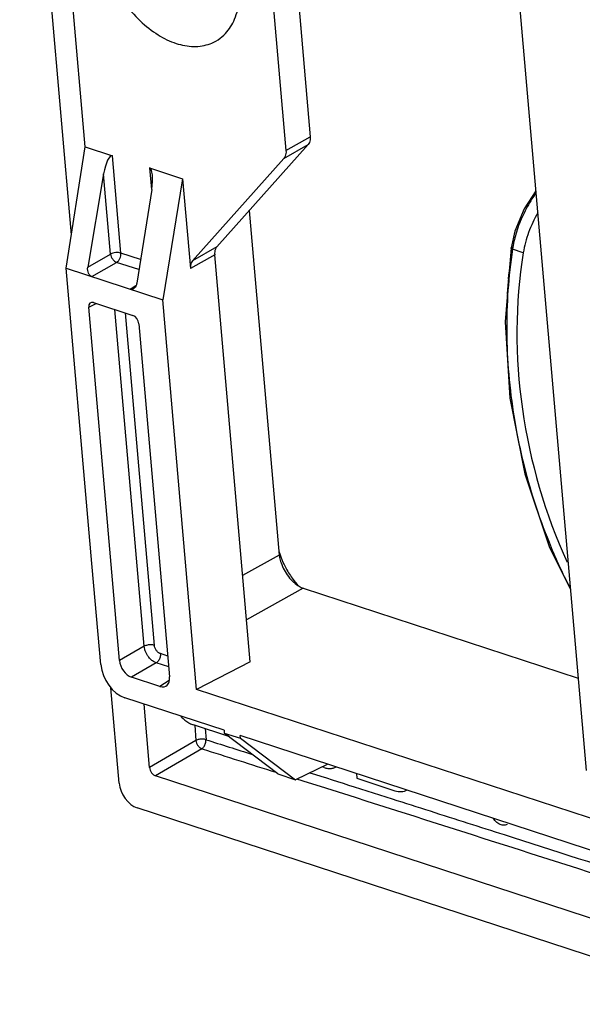
# Model space of a CAD drawing. Units: inches. Extents: x 13450 to 15291, y -5645 to -5099.
# Drawn here: x 14875 to 14908, y -5452 to -5395 of the extents above; entities that cross this region are included whole.
import ezdxf

# ---------------------------------------------------------------- set-up
doc = ezdxf.new("R2010")
doc.units = ezdxf.units.IN
doc.header["$LTSCALE"] = 5

msp = doc.modelspace()

# ---------------------------------------------------------------- linework, layer by layer
at = {"color": 0, "linetype": 'Continuous'}
for p, q in [((14887.537, -5350.296), (14891.977, -5401.302)), ((14908.04, -5438.155), (14901.417, -5362.077)), ((14878.093, -5407.009), (14875.08, -5372.4)), ((14878.886, -5401.893), (14876.639, -5376.085)), ((14888.646, -5380.007), (14890.569, -5402.106)), ((14890.569, -5402.106), (14891.977, -5401.302)), ((14877.792, -5408.953), (14878.886, -5401.893)), ((14878.886, -5401.893), (14880.471, -5402.411)), ((14891.857, -5401.759), (14886.542, -5407.713)), ((14890.449, -5402.563), (14891.857, -5401.759)), ((14880.963, -5408.071), (14880.471, -5402.411)), ((14890.449, -5402.563), (14885.135, -5408.517)), ((14882.632, -5403.117), (14882.741, -5404.374)), ((14882.632, -5403.117), (14884.559, -5403.747)), ((14879.964, -5403.46), (14879.041, -5408.894)), ((14880.37, -5408.125), (14879.964, -5403.46)), ((14884.559, -5403.747), (14883.399, -5410.784)), ((14884.559, -5403.747), (14885.014, -5408.974)), ((14882.758, -5404.373), (14881.886, -5409.824)), ((14888.437, -5405.591), (14890.181, -5425.623)), ((14903.887, -5406.801), (14903.661, -5407.766)), ((14886.542, -5407.713), (14885.135, -5408.517)), ((14903.72, -5407.722), (14903.712, -5407.772)), ((14879.041, -5408.894), (14880.37, -5408.125)), ((14882.107, -5408.444), (14880.963, -5408.071)), ((14886.422, -5408.17), (14885.014, -5408.974)), ((14888.481, -5431.822), (14886.422, -5408.17)), ((14904.37, -5408.052), (14903.744, -5407.848)), ((14879.131, -5424.333), (14877.792, -5408.953)), ((14877.792, -5408.953), (14883.399, -5410.784)), ((14879.282, -5409.44), (14880.72, -5408.608)), ((14882.013, -5409.031), (14880.72, -5408.608)), ((14881.499, -5410.164), (14881.845, -5409.951)), ((14879.098, -5411.223), (14879.528, -5410.995)), ((14880.885, -5431.758), (14879.098, -5411.223)), ((14879.381, -5410.947), (14881.664, -5411.693)), ((14885.371, -5433.445), (14883.399, -5410.784)), ((14882.323, -5430.926), (14880.619, -5411.351)), ((14882.916, -5430.872), (14881.234, -5411.552)), ((14882.014, -5412.176), (14883.802, -5432.71)), ((14879.128, -5424.305), (14879.105, -5424.324)), ((14879.105, -5424.324), (14879.203, -5425.445)), ((14879.131, -5424.333), (14879.105, -5424.324)), ((14879.203, -5425.445), (14879.228, -5425.453)), ((14879.798, -5431.994), (14879.228, -5425.453)), ((14890.181, -5425.623), (14888.045, -5426.811)), ((14890.181, -5425.623), (14890.201, -5425.759)), ((14891.578, -5427.553), (14888.27, -5429.395)), ((14891.578, -5427.553), (14907.572, -5432.778)), ((14882.323, -5430.926), (14880.885, -5431.758)), ((14883.696, -5431.495), (14883.266, -5431.354)), ((14888.481, -5431.822), (14885.371, -5433.445)), ((14883.022, -5431.892), (14881.585, -5432.723)), ((14883.751, -5432.13), (14883.022, -5431.892)), ((14883.234, -5433.262), (14881.585, -5432.723)), ((14883.784, -5432.925), (14883.234, -5433.262)), ((14880.867, -5438.878), (14880.385, -5433.335)), ((14910.541, -5441.668), (14885.371, -5433.445)), ((14886.969, -5435.811), (14881.195, -5433.925)), ((14882.635, -5437.98), (14882.314, -5434.29)), ((14887.237, -5436.164), (14885.187, -5435.495)), ((14885.262, -5435.519), (14885.329, -5436.404)), ((14885.869, -5435.716), (14885.918, -5436.356)), ((14886.969, -5435.811), (14886.983, -5435.97)), ((14885.329, -5436.404), (14882.635, -5437.98)), ((14890.087, -5438.34), (14886.983, -5435.97)), ((14886.983, -5435.97), (14887.918, -5436.276)), ((14887.918, -5436.276), (14887.904, -5436.116)), ((15004.127, -5474.085), (14887.904, -5436.116)), ((14887.918, -5436.276), (14891.132, -5438.681)), ((14885.678, -5436.886), (14882.984, -5438.462)), ((14893, -5437.781), (14891.132, -5438.681)), ((14892.787, -5437.977), (14892.672, -5437.94)), ((14951.379, -5460.806), (14882.984, -5438.462)), ((14890.087, -5438.34), (14891.132, -5438.681)), ((14894.663, -5438.324), (14894.687, -5438.598)), ((14894.687, -5438.598), (14896.903, -5439.322)), ((14894.529, -5439.093), (14896.751, -5439.801)), ((15029.472, -5488.53), (14881.916, -5440.326))]:
    msp.add_line(p, q, dxfattribs=at)
for points in [[(14905.107, -5404.456), (14904.433, -5405.503), (14903.887, -5406.801)], [(14903.661, -5407.766), (14903.323, -5412.072), (14903.592, -5416.509), (14904.455, -5420.907), (14905.879, -5425.121), (14907.124, -5427.626)]]:
    msp.add_lwpolyline(points, dxfattribs=at)
for centre, radius, start, end in [((14909.794, -5408.746), 6.116, 170.9855, 171.5541), ((14909.854, -5408.756), 6.177, 170.4614, 170.9856), ((14932.757, -5412.09), 29.364, 171.685, 175.051), ((14933.828, -5412.187), 30.439, 175.0422, 176.7806), ((14894.881, -5424.01), 4.923, 196.3601, 198.9119), ((14894.975, -5423.978), 5.022, 198.9069, 200.4532), ((14895.068, -5423.994), 5.096, 215.79, 222.514), ((12188.602, -13940.409), 8920.993, 72.2183146, 72.3651859)]:
    msp.add_arc(centre, radius, start, end, dxfattribs=at)
for centre, major_axis, ratio, start_param, end_param in [((14880.277, -5403.584), (0.179, 1.176), 0.276422, -0.046005, 1.507338), ((14882.438, -5404.29), (0.179, 1.176), 0.276422, 4.683837, 6.23718), ((14921.143, -5416.014), (-5.135, 22.817), 0.716707, 1.059199, 1.859866), ((14879.414, -5411.326), (-0.211, 0.369), 0.646226, 5.663319, 7.233811), ((14881.697, -5412.072), (-0.211, 0.369), 0.646598, -2.190421, -0.619929), ((14881.519, -5431.964), (-0.422, 0.738), 0.646598, 0.951172, 2.521663), ((14881.065, -5432.406), (-0.843, 1.476), 0.647157, 0.951991, 2.521569), ((14883.168, -5432.503), (-0.422, 0.738), 0.646226, -3.761458, -2.190967), ((14882.952, -5438.083), (-0.211, 0.369), 0.647157, 0.951991, 2.521569), ((14881.818, -5439.187), (-0.632, 1.107), 0.647157, 0.951991, 2.521569)]:
    msp.add_ellipse(centre, major_axis=major_axis, ratio=ratio, start_param=start_param, end_param=end_param, dxfattribs=at)
for points, start_tangent, end_tangent in [([(14879.636, -5389.601), (14879.89, -5390.932), (14880.41, -5392.264), (14881.161, -5393.504), (14882.09, -5394.569), (14883.133, -5395.383), (14884.182, -5395.88), (14885.204, -5396.059), (14886.162, -5395.899), (14886.493, -5395.743)], (0.086726, -0.996232), (0.867761, 0.496981)), ([(14886.493, -5395.743), (14886.955, -5395.397), (14887.527, -5394.589), (14887.839, -5393.529), (14887.869, -5392.291)], (0.867761, 0.496981), (-0.086726, 0.996232)), ([(14891.453, -5394.905), (14891.45, -5394.901), (14891.419, -5394.894)], (-0.541535, 0.840678), (-0.99555, -0.09423)), ([(14891.432, -5395.003), (14891.458, -5394.946), (14891.459, -5394.924)], (0.588371, 0.808591), (-0.098485, 0.995139)), ([(14891.459, -5394.924), (14891.453, -5394.905)], (-0.098485, 0.995139), (-0.541535, 0.840678)), ([(14891.977, -5401.302), (14891.974, -5401.48), (14891.933, -5401.636), (14891.857, -5401.759)], (0.086726, -0.996232), (-0.665889, -0.746051)), ([(14890.569, -5402.106), (14890.566, -5402.285), (14890.526, -5402.44), (14890.449, -5402.563)], (0.086726, -0.996232), (-0.665889, -0.746051)), ([(14905.106, -5404.585), (14904.878, -5404.925), (14904.36, -5405.863), (14903.974, -5406.852), (14903.762, -5407.732)], (-0.576594, -0.817031), (-0.165705, -0.986175)), ([(14905.216, -5405.731), (14904.683, -5406.873), (14904.37, -5408.052)], (-0.493586, -0.869697), (-0.160522, -0.987032)), ([(14886.542, -5407.713), (14886.466, -5407.836), (14886.425, -5407.991), (14886.422, -5408.17)], (-0.665889, -0.746051), (0.086726, -0.996232)), ([(14903.705, -5407.83), (14903.674, -5407.801), (14903.663, -5407.766)], (-0.865492, 0.500922), (0.020985, 0.99978)), ([(14880.963, -5408.071), (14880.826, -5408.044), (14880.666, -5408.044), (14880.503, -5408.073), (14880.37, -5408.125)], (-0.950562, 0.310535), (-0.8747, -0.484665)), ([(14880.37, -5408.125), (14880.409, -5408.279), (14880.491, -5408.427), (14880.601, -5408.541), (14880.72, -5408.608)], (0.100481, -0.994939), (0.946426, -0.322921)), ([(14880.72, -5408.608), (14880.823, -5408.517), (14880.906, -5408.383), (14880.955, -5408.226), (14880.963, -5408.071)], (0.858955, 0.512052), (-0.086726, 0.996232)), ([(14903.744, -5407.848), (14903.481, -5410.234), (14903.409, -5412.632), (14903.525, -5415.105), (14903.837, -5417.629), (14904.003, -5418.568)], (-0.150543, -0.988603), (0.188316, -0.982108)), ([(14903.744, -5407.848), (14903.705, -5407.83)], (-0.911662, 0.410942), (-0.865492, 0.500922)), ([(14879.282, -5409.44), (14879.171, -5409.37), (14879.084, -5409.245), (14879.037, -5409.078), (14879.041, -5408.894)], (-0.950562, 0.310535), (0.167494, 0.985873)), ([(14885.135, -5408.517), (14885.058, -5408.64), (14885.017, -5408.795), (14885.014, -5408.974)], (-0.665889, -0.746051), (0.086726, -0.996232)), ([(14881.886, -5409.824), (14881.832, -5409.991), (14881.738, -5410.112), (14881.702, -5410.138)], (-0.157954, -0.987446), (-0.852119, -0.523348)), ([(14881.702, -5410.138), (14881.621, -5410.171), (14881.499, -5410.164)], (-0.852119, -0.523348), (-0.950562, 0.310535)), ([(14904.003, -5418.568), (14904.343, -5420.137), (14905.022, -5422.552), (14905.869, -5424.879), (14906.98, -5427.313), (14907.106, -5427.557)], (0.188316, -0.982108), (0.461353, -0.887217)), ([(14890.201, -5425.759), (14890.282, -5426.072), (14890.46, -5426.485), (14890.709, -5426.871), (14891.008, -5427.198), (14891.021, -5427.209)], (0.180711, -0.983536), (0.746258, -0.665657)), ([(14890.27, -5425.733), (14890.534, -5426.324), (14890.935, -5426.974)], (0.349413, -0.936969), (0.585122, -0.810945)), ([(14891.021, -5427.209), (14891.335, -5427.439), (14891.578, -5427.553)], (0.746258, -0.665657), (0.940775, -0.339032)), ([(14882.916, -5430.872), (14882.723, -5430.841), (14882.506, -5430.861), (14882.323, -5430.926)], (-0.950562, 0.310535), (-0.8747, -0.484665)), ([(14883.022, -5431.892), (14882.942, -5431.859), (14882.858, -5431.812), (14882.77, -5431.749), (14882.678, -5431.665), (14882.583, -5431.557), (14882.492, -5431.422), (14882.412, -5431.266), (14882.354, -5431.097), (14882.323, -5430.926)], (-0.948524, 0.316706), (-0.093608, 0.995609)), ([(14883.266, -5431.354), (14883.225, -5431.338), (14883.183, -5431.315), (14883.139, -5431.283), (14883.093, -5431.242), (14883.045, -5431.187), (14882.999, -5431.12), (14882.96, -5431.042), (14882.931, -5430.957), (14882.916, -5430.872)], (-0.950556, 0.310552), (-0.086769, 0.996228)), ([(14883.266, -5431.354), (14883.245, -5431.563), (14883.156, -5431.76), (14883.022, -5431.892)], (0.086726, -0.996232), (-0.858955, -0.512052)), ([(14884.444, -5434.99), (14884.537, -5435.085), (14884.746, -5435.261), (14884.966, -5435.4), (14885.187, -5435.495)], (0.680243, -0.732986), (0.950562, -0.310535)), ([(14885.914, -5436.356), (14885.723, -5436.326), (14885.51, -5436.344), (14885.329, -5436.404)], (-0.92547, 0.378821), (-0.921626, -0.388079)), ([(14885.329, -5436.404), (14885.369, -5436.555), (14885.449, -5436.7), (14885.558, -5436.816), (14885.678, -5436.886)], (0.11485, -0.993383), (0.941818, -0.336124)), ([(14885.678, -5436.886), (14885.807, -5436.754), (14885.893, -5436.561), (14885.914, -5436.356)], (0.811912, 0.583779), (-0.137814, 0.990458)), ([(14885.914, -5436.356), (14888.614, -5437.213)], (0.953202, -0.302335), (0.953106, -0.302636)), ([(14885.678, -5436.886), (14889.974, -5438.25)], (0.953202, -0.302335), (0.95305, -0.302813)), ([(14892.787, -5437.977), (14893.004, -5438.026), (14893.212, -5438.027), (14893.402, -5437.981), (14893.487, -5437.941)], (0.950562, -0.310535), (0.876585, 0.481246)), ([(14891.964, -5438.278), (14894.529, -5439.093)], (0.952987, -0.30301), (0.952896, -0.303296)), ([(14896.903, -5439.322), (14897.288, -5439.376), (14897.615, -5439.28)], (0.950562, -0.310535), (0.868455, 0.495768)), ([(14896.751, -5439.801), (14901.152, -5441.204), (14903.253, -5441.875)], (0.952817, -0.303545), (0.952585, -0.304272)), ([(14903.442, -5441.284), (14903.322, -5441.328), (14903.086, -5441.306), (14902.84, -5441.17), (14902.622, -5440.941), (14902.608, -5440.922)], (-0.870299, -0.492524), (-0.575173, 0.818032)), ([(14903.253, -5441.875), (14911.881, -5444.636)], (0.952585, -0.304272), (0.952275, -0.30524))]:
    msp.add_spline(points, degree=3, dxfattribs=dict(at, start_tangent=start_tangent, end_tangent=end_tangent))

doc.saveas('drawing.dxf')
